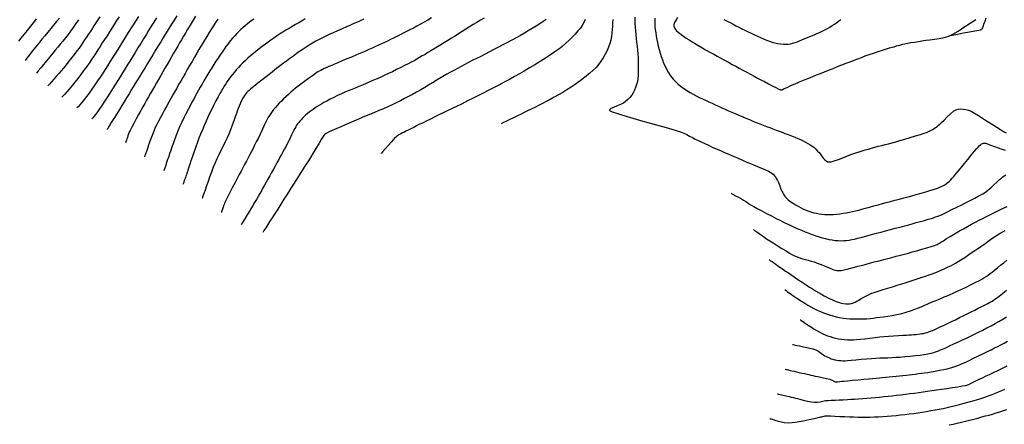
# Model space of a CAD drawing. Units: metres. Extents: x 793792 to 797873, y 7597200 to 7599413.
# Drawn here: x 794218 to 794369, y 7597616 to 7597678 of the extents above; entities that cross this region are included whole.
import ezdxf

# ---------------------------------------------------------------- set-up
doc = ezdxf.new("R2010")
doc.units = ezdxf.units.M
doc.layers.add('TOP-CURVA INTERMEDIARIA', color=9, linetype='Continuous')
doc.layers.add('TOP-CURVA MESTRA', color=3, linetype='Continuous')

msp = doc.modelspace()

# ---------------------------------------------------------------- linework, layer by layer
at = {"layer": 'TOP-CURVA INTERMEDIARIA', "lineweight": -2, "flags": 128}
for points, elevation in [([(794224.55, 7597678.15), (794224.11, 7597677.61), (794223.67, 7597677.08), (794223.23, 7597676.55), (794222.78, 7597676.01), (794222.31, 7597675.44), (794221.88, 7597674.9), (794221.4, 7597674.3), (794220.9, 7597673.68), (794220.41, 7597673.07), (794219.97, 7597672.5), (794219.59, 7597672.03), (794219.3, 7597671.67)], 121), ([(794227.49, 7597677.9), (794227.09, 7597677.3), (794226.68, 7597676.7), (794226.28, 7597676.14), (794225.89, 7597675.62), (794225.49, 7597675.12), (794225.09, 7597674.63), (794224.7, 7597674.15), (794224.31, 7597673.69), (794223.92, 7597673.22), (794223.54, 7597672.76), (794223.08, 7597672.2), (794222.6, 7597671.61), (794222.13, 7597671.04), (794221.7, 7597670.51), (794221.33, 7597670.06), (794221.05, 7597669.72)], 122), ([(794230.74, 7597678.35), (794230.44, 7597677.88), (794230.14, 7597677.42), (794229.84, 7597676.96), (794229.55, 7597676.51), (794229.25, 7597676.06), (794228.96, 7597675.63), (794228.69, 7597675.21), (794228.42, 7597674.8), (794228.15, 7597674.39), (794227.87, 7597673.98), (794227.56, 7597673.56), (794227.25, 7597673.14), (794226.87, 7597672.64), (794226.44, 7597672.09), (794226, 7597671.53), (794225.57, 7597670.99), (794225.17, 7597670.5), (794224.84, 7597670.09), (794224.47, 7597669.66), (794224.08, 7597669.21), (794223.69, 7597668.77), (794223.33, 7597668.37), (794223.03, 7597668.03), (794222.8, 7597667.78)], 123), ([(794233.68, 7597678.32), (794233.31, 7597677.75), (794232.94, 7597677.18), (794232.57, 7597676.6), (794232.2, 7597676.02), (794231.84, 7597675.45), (794231.48, 7597674.88), (794231.12, 7597674.33), (794230.78, 7597673.79), (794230.45, 7597673.28), (794230.13, 7597672.78), (794229.81, 7597672.29), (794229.47, 7597671.78), (794229.11, 7597671.26), (794228.74, 7597670.75), (794228.31, 7597670.16), (794227.84, 7597669.53), (794227.37, 7597668.91), (794226.93, 7597668.34), (794226.56, 7597667.87), (794226.3, 7597667.55), (794226.01, 7597667.2), (794225.69, 7597666.85), (794225.39, 7597666.52), (794225.12, 7597666.24), (794224.93, 7597666.04)], 124), ([(794239.41, 7597678.16), (794239.02, 7597677.53), (794238.62, 7597676.89), (794238.21, 7597676.24), (794237.81, 7597675.59), (794237.41, 7597674.95), (794236.99, 7597674.27), (794236.57, 7597673.59), (794236.15, 7597672.9), (794235.73, 7597672.22), (794235.32, 7597671.56), (794234.93, 7597670.93), (794234.56, 7597670.33), (794234.2, 7597669.74), (794233.84, 7597669.16), (794233.49, 7597668.6), (794233.15, 7597668.04), (794232.8, 7597667.48), (794232.45, 7597666.93), (794232, 7597666.24), (794231.51, 7597665.5), (794231.03, 7597664.77), (794230.6, 7597664.12), (794230.27, 7597663.64), (794230.09, 7597663.38), (794229.88, 7597663.13), (794229.68, 7597662.9), (794229.53, 7597662.74)], 126), ([(794242.51, 7597678.48), (794242.11, 7597677.84), (794241.71, 7597677.2), (794241.31, 7597676.55), (794240.9, 7597675.88), (794240.49, 7597675.21), (794240.06, 7597674.51), (794239.68, 7597673.88), (794239.27, 7597673.22), (794238.85, 7597672.54), (794238.43, 7597671.85), (794238.02, 7597671.17), (794237.61, 7597670.49), (794237.21, 7597669.84), (794236.84, 7597669.23), (794236.42, 7597668.55), (794236.01, 7597667.88), (794235.61, 7597667.22), (794235.22, 7597666.57), (794234.84, 7597665.94), (794234.47, 7597665.34), (794234.12, 7597664.77), (794233.74, 7597664.16), (794233.32, 7597663.48), (794232.9, 7597662.79), (794232.5, 7597662.15), (794232.17, 7597661.62), (794231.95, 7597661.25), (794231.86, 7597661.12), (794231.83, 7597661.09)], 127), ([(794245.37, 7597678.44), (794245, 7597677.83), (794244.69, 7597677.32), (794244.4, 7597676.82), (794244.11, 7597676.33), (794243.83, 7597675.84), (794243.53, 7597675.35), (794243.23, 7597674.83), (794242.95, 7597674.35), (794242.66, 7597673.84), (794242.35, 7597673.32), (794242.03, 7597672.77), (794241.71, 7597672.2), (794241.38, 7597671.63), (794241.04, 7597671.06), (794240.71, 7597670.48), (794240.38, 7597669.9), (794240.05, 7597669.33), (794239.72, 7597668.76), (794239.41, 7597668.21), (794239.1, 7597667.68), (794238.82, 7597667.18), (794238.5, 7597666.63), (794238.2, 7597666.1), (794237.9, 7597665.59), (794237.61, 7597665.07), (794237.31, 7597664.54), (794237, 7597663.99), (794236.66, 7597663.37), (794236.29, 7597662.7), (794235.93, 7597662.03), (794235.62, 7597661.44), (794235.37, 7597660.96), (794235.23, 7597660.68), (794235.12, 7597660.41), (794235.03, 7597660.14), (794234.95, 7597659.89), (794234.88, 7597659.68), (794234.8, 7597659.44), (794234.72, 7597659.21), (794234.66, 7597659.04)], 128), ([(794248.77, 7597678), (794248.43, 7597677.48), (794248.11, 7597676.98), (794247.82, 7597676.52), (794247.48, 7597675.96), (794247.11, 7597675.34), (794246.71, 7597674.67), (794246.3, 7597673.99), (794245.91, 7597673.32), (794245.57, 7597672.75), (794245.21, 7597672.14), (794244.85, 7597671.52), (794244.48, 7597670.89), (794244.12, 7597670.26), (794243.77, 7597669.65), (794243.43, 7597669.06), (794243.11, 7597668.5), (794242.8, 7597667.96), (794242.5, 7597667.44), (794242.2, 7597666.92), (794241.91, 7597666.39), (794241.6, 7597665.85), (794241.29, 7597665.28), (794240.97, 7597664.7), (794240.64, 7597664.1), (794240.32, 7597663.51), (794240, 7597662.94), (794239.71, 7597662.39), (794239.45, 7597661.87), (794239.22, 7597661.39), (794238.98, 7597660.81), (794238.74, 7597660.18), (794238.51, 7597659.56), (794238.31, 7597659), (794238.16, 7597658.57), (794238.08, 7597658.33), (794237.97, 7597658.02), (794237.87, 7597657.73), (794237.82, 7597657.58), (794237.8, 7597657.51), (794237.78, 7597657.44), (794237.73, 7597657.32), (794237.65, 7597657.09), (794237.59, 7597656.91)], 129), ([(794262.16, 7597678.01), (794261.67, 7597677.73), (794261.16, 7597677.44), (794260.67, 7597677.16), (794260.17, 7597676.87), (794259.69, 7597676.57), (794259.2, 7597676.28), (794258.72, 7597675.98), (794258.25, 7597675.67), (794257.79, 7597675.37), (794257.35, 7597675.07), (794256.91, 7597674.78), (794256.49, 7597674.48), (794256.07, 7597674.17), (794255.58, 7597673.81), (794255.12, 7597673.45), (794254.66, 7597673.09), (794254.23, 7597672.73), (794253.8, 7597672.36), (794253.4, 7597672), (794253.01, 7597671.64), (794252.64, 7597671.28), (794252.28, 7597670.92), (794251.94, 7597670.56), (794251.62, 7597670.2), (794251.32, 7597669.84), (794251.03, 7597669.49), (794250.75, 7597669.13), (794250.48, 7597668.77), (794250.23, 7597668.42), (794250, 7597668.08), (794249.77, 7597667.73), (794249.55, 7597667.38), (794249.33, 7597667.01), (794249.11, 7597666.61), (794248.83, 7597666.1), (794248.51, 7597665.5), (794248.18, 7597664.85), (794247.85, 7597664.18), (794247.53, 7597663.54), (794247.27, 7597662.97), (794246.99, 7597662.35), (794246.71, 7597661.7), (794246.43, 7597661.03), (794246.16, 7597660.38), (794245.9, 7597659.75), (794245.68, 7597659.17), (794245.42, 7597658.46), (794245.16, 7597657.7), (794244.9, 7597656.94), (794244.68, 7597656.27), (794244.52, 7597655.76), (794244.43, 7597655.47), (794244.32, 7597655.15), (794244.21, 7597654.85), (794244.14, 7597654.65), (794244.09, 7597654.49), (794244.03, 7597654.33), (794243.98, 7597654.16), (794243.9, 7597653.94), (794243.84, 7597653.76), (794243.78, 7597653.57), (794243.71, 7597653.38), (794243.66, 7597653.24), (794243.61, 7597653.09), (794243.57, 7597652.96), (794243.51, 7597652.79), (794243.46, 7597652.65)], 131), ([(794271.14, 7597677.98), (794270.65, 7597677.75), (794270.14, 7597677.53), (794269.61, 7597677.29), (794269.09, 7597677.06), (794268.47, 7597676.79), (794267.79, 7597676.5), (794267.1, 7597676.2), (794266.43, 7597675.9), (794265.83, 7597675.62), (794265.3, 7597675.36), (794264.78, 7597675.11), (794264.29, 7597674.86), (794263.79, 7597674.6), (794263.29, 7597674.32), (794262.78, 7597674.02), (794262.28, 7597673.69), (794261.69, 7597673.29), (794261.05, 7597672.85), (794260.41, 7597672.38), (794259.8, 7597671.94), (794259.27, 7597671.55), (794258.86, 7597671.25), (794258.39, 7597670.9), (794257.96, 7597670.56), (794257.53, 7597670.23), (794257.1, 7597669.89), (794256.65, 7597669.53), (794256.17, 7597669.15), (794255.57, 7597668.68), (794254.92, 7597668.17), (794254.32, 7597667.68), (794253.85, 7597667.3), (794253.58, 7597667.07), (794253.38, 7597666.88), (794253.19, 7597666.69), (794253.02, 7597666.5), (794252.85, 7597666.29), (794252.7, 7597666.06), (794252.57, 7597665.82), (794252.44, 7597665.58), (794252.32, 7597665.33), (794252.19, 7597665.03), (794252.06, 7597664.67), (794251.91, 7597664.29), (794251.76, 7597663.9), (794251.64, 7597663.55), (794251.45, 7597663.04), (794251.23, 7597662.41), (794250.98, 7597661.73), (794250.72, 7597661.03), (794250.45, 7597660.38), (794250.2, 7597659.82), (794249.91, 7597659.2), (794249.59, 7597658.54), (794249.26, 7597657.87), (794248.94, 7597657.21), (794248.64, 7597656.58), (794248.39, 7597656), (794248.1, 7597655.3), (794247.81, 7597654.54), (794247.54, 7597653.8), (794247.3, 7597653.13), (794247.11, 7597652.62), (794247.01, 7597652.33), (794246.89, 7597651.98), (794246.78, 7597651.64), (794246.72, 7597651.47), (794246.69, 7597651.38), (794246.66, 7597651.29), (794246.6, 7597651.13), (794246.52, 7597650.88), (794246.46, 7597650.72), (794246.43, 7597650.62), (794246.4, 7597650.53)], 132), ([(794281.49, 7597678.17), (794280.91, 7597677.83), (794280.34, 7597677.51), (794279.78, 7597677.2), (794279.24, 7597676.9), (794278.7, 7597676.61), (794278.17, 7597676.34), (794277.66, 7597676.07), (794277.16, 7597675.81), (794276.66, 7597675.56), (794276.17, 7597675.32), (794275.68, 7597675.08), (794275.2, 7597674.84), (794274.74, 7597674.62), (794274.28, 7597674.41), (794273.83, 7597674.2), (794273.38, 7597673.99), (794272.93, 7597673.78), (794272.4, 7597673.55), (794271.9, 7597673.32), (794271.4, 7597673.1), (794270.9, 7597672.88), (794270.37, 7597672.65), (794269.88, 7597672.45), (794269.25, 7597672.18), (794268.54, 7597671.88), (794267.83, 7597671.58), (794267.17, 7597671.3), (794266.65, 7597671.09), (794266.34, 7597670.95), (794266, 7597670.81), (794265.68, 7597670.68), (794265.36, 7597670.54), (794265.07, 7597670.41), (794264.79, 7597670.27), (794264.53, 7597670.14), (794264.28, 7597670), (794264.01, 7597669.85), (794263.72, 7597669.65), (794263.25, 7597669.32), (794262.67, 7597668.9), (794262.07, 7597668.46), (794261.51, 7597668.05), (794261.09, 7597667.72), (794260.69, 7597667.4), (794260.31, 7597667.09), (794259.94, 7597666.78), (794259.58, 7597666.46), (794259.22, 7597666.13), (794258.86, 7597665.79), (794258.51, 7597665.45), (794258.18, 7597665.11), (794257.87, 7597664.78), (794257.59, 7597664.46), (794257.33, 7597664.14), (794257.1, 7597663.84), (794256.88, 7597663.53), (794256.67, 7597663.21), (794256.46, 7597662.87), (794256.23, 7597662.45), (794255.94, 7597661.84), (794255.6, 7597661.14), (794255.25, 7597660.4), (794254.94, 7597659.73), (794254.68, 7597659.19), (794254.42, 7597658.69), (794254.18, 7597658.2), (794253.94, 7597657.73), (794253.69, 7597657.25), (794253.43, 7597656.74), (794253.16, 7597656.23), (794252.89, 7597655.73), (794252.62, 7597655.24), (794252.34, 7597654.73), (794252.06, 7597654.2), (794251.79, 7597653.68), (794251.43, 7597652.97), (794251.01, 7597652.17), (794250.6, 7597651.36), (794250.23, 7597650.64), (794249.96, 7597650.1), (794249.83, 7597649.83), (794249.74, 7597649.62), (794249.67, 7597649.41), (794249.6, 7597649.19), (794249.5, 7597648.9), (794249.41, 7597648.62), (794249.36, 7597648.49), (794249.33, 7597648.4)], 133), ([(794289.51, 7597678.14), (794288.98, 7597677.82), (794288.43, 7597677.48), (794287.87, 7597677.14), (794287.3, 7597676.79), (794286.74, 7597676.44), (794286.18, 7597676.09), (794285.62, 7597675.75), (794285.08, 7597675.4), (794284.53, 7597675.06), (794283.99, 7597674.73), (794283.45, 7597674.39), (794282.91, 7597674.06), (794282.39, 7597673.73), (794281.88, 7597673.42), (794281.39, 7597673.12), (794280.92, 7597672.85), (794280.48, 7597672.59), (794280.06, 7597672.34), (794279.65, 7597672.1), (794279.23, 7597671.86), (794278.81, 7597671.62), (794278.36, 7597671.38), (794277.91, 7597671.15), (794277.36, 7597670.87), (794276.76, 7597670.57), (794276.13, 7597670.25), (794275.49, 7597669.94), (794274.88, 7597669.65), (794274.33, 7597669.39), (794273.74, 7597669.12), (794273.16, 7597668.86), (794272.59, 7597668.62), (794272.03, 7597668.38), (794271.47, 7597668.14), (794270.9, 7597667.9), (794270.34, 7597667.66), (794269.8, 7597667.44), (794269.27, 7597667.22), (794268.75, 7597667), (794268.22, 7597666.78), (794267.69, 7597666.54), (794267.12, 7597666.28), (794266.54, 7597665.99), (794265.97, 7597665.71), (794265.45, 7597665.45), (794265.01, 7597665.22), (794264.69, 7597665.04), (794264.34, 7597664.83), (794264, 7597664.62), (794263.68, 7597664.4), (794263.36, 7597664.17), (794263.05, 7597663.95), (794262.75, 7597663.72), (794262.47, 7597663.49), (794262.21, 7597663.26), (794261.97, 7597663.04), (794261.74, 7597662.81), (794261.52, 7597662.59), (794261.33, 7597662.37), (794261.16, 7597662.16), (794261, 7597661.95), (794260.85, 7597661.73), (794260.71, 7597661.49), (794260.56, 7597661.23), (794260.34, 7597660.8), (794260.07, 7597660.26), (794259.78, 7597659.66), (794259.48, 7597659.08), (794259.22, 7597658.56), (794258.98, 7597658.11), (794258.75, 7597657.68), (794258.52, 7597657.26), (794258.3, 7597656.84), (794258.07, 7597656.41), (794257.82, 7597655.97), (794257.56, 7597655.49), (794257.29, 7597655), (794257.01, 7597654.5), (794256.74, 7597654), (794256.46, 7597653.51), (794256.19, 7597653.03), (794255.93, 7597652.57), (794255.69, 7597652.14), (794255.45, 7597651.71), (794255.21, 7597651.28), (794254.96, 7597650.85), (794254.7, 7597650.4), (794254.42, 7597649.93), (794254.07, 7597649.34), (794253.68, 7597648.69), (794253.28, 7597648.02), (794252.9, 7597647.4), (794252.58, 7597646.87), (794252.35, 7597646.48)], 134), ([(794304.99, 7597677.95), (794304.77, 7597677.48), (794304.52, 7597677.03), (794304.24, 7597676.62), (794303.88, 7597676.18), (794303.46, 7597675.7), (794303, 7597675.21), (794302.5, 7597674.72), (794301.99, 7597674.25), (794301.47, 7597673.8), (794300.96, 7597673.4), (794300.35, 7597672.96), (794299.66, 7597672.5), (794298.9, 7597672.01), (794298.11, 7597671.51), (794297.29, 7597671.01), (794296.47, 7597670.51), (794295.66, 7597670.03), (794294.93, 7597669.61), (794294.17, 7597669.19), (794293.38, 7597668.75), (794292.57, 7597668.32), (794291.76, 7597667.89), (794290.95, 7597667.47), (794290.16, 7597667.07), (794289.39, 7597666.67), (794288.66, 7597666.3), (794287.84, 7597665.88), (794286.99, 7597665.46), (794286.14, 7597665.04), (794285.31, 7597664.63), (794284.51, 7597664.24), (794283.79, 7597663.89), (794283.15, 7597663.58), (794282.62, 7597663.32), (794281.99, 7597663.01), (794281.33, 7597662.69), (794280.68, 7597662.37), (794280.08, 7597662.08), (794279.56, 7597661.83), (794279.16, 7597661.63), (794278.75, 7597661.42), (794278.32, 7597661.2), (794277.91, 7597660.99), (794277.57, 7597660.81), (794277.34, 7597660.7), (794277.04, 7597660.56), (794276.76, 7597660.44), (794276.57, 7597660.34), (794276.41, 7597660.25), (794276.26, 7597660.14), (794276.13, 7597660.03), (794275.97, 7597659.89), (794275.81, 7597659.74), (794275.64, 7597659.55), (794275.3, 7597659.17), (794274.88, 7597658.69), (794274.44, 7597658.19), (794274.05, 7597657.74), (794273.79, 7597657.44)], 136), ([(794309.21, 7597677.95), (794309.18, 7597677.43), (794309.14, 7597676.91), (794309.1, 7597676.38), (794309.06, 7597675.85), (794308.99, 7597675.31), (794308.89, 7597674.78), (794308.75, 7597674.25), (794308.56, 7597673.71), (794308.33, 7597673.16), (794308.06, 7597672.61), (794307.75, 7597672.07), (794307.4, 7597671.54), (794307.02, 7597671.03), (794306.64, 7597670.6), (794306.2, 7597670.16), (794305.7, 7597669.72), (794305.16, 7597669.28), (794304.6, 7597668.84), (794304.02, 7597668.4), (794303.43, 7597667.98), (794302.83, 7597667.57), (794302.19, 7597667.17), (794301.54, 7597666.77), (794300.88, 7597666.39), (794300.23, 7597666.03), (794299.6, 7597665.69), (794299.01, 7597665.36), (794298.43, 7597665.06), (794297.86, 7597664.76), (794297.29, 7597664.47), (794296.72, 7597664.2), (794296.18, 7597663.93), (794295.67, 7597663.68), (794295.19, 7597663.45), (794294.62, 7597663.17), (794294.04, 7597662.89), (794293.46, 7597662.61), (794292.93, 7597662.36), (794292.48, 7597662.14), (794292.14, 7597661.98)], 137), ([(794312.56, 7597678.3), (794312.57, 7597677.83), (794312.6, 7597677.32), (794312.64, 7597676.77), (794312.69, 7597676.2), (794312.74, 7597675.62), (794312.79, 7597675.03), (794312.84, 7597674.45), (794312.91, 7597673.85), (794312.97, 7597673.25), (794313.03, 7597672.66), (794313.07, 7597672.08), (794313.1, 7597671.52), (794313.11, 7597670.97), (794313.11, 7597670.42), (794313.11, 7597669.87), (794313.09, 7597669.35), (794313.05, 7597668.88), (794312.98, 7597668.46), (794312.85, 7597667.99), (794312.69, 7597667.53), (794312.51, 7597667.1), (794312.31, 7597666.7), (794312.1, 7597666.36), (794311.83, 7597666.01), (794311.52, 7597665.69), (794311.19, 7597665.41), (794310.82, 7597665.13), (794310.4, 7597664.91), (794309.85, 7597664.69), (794309.29, 7597664.47), (794308.93, 7597664.29), (794308.76, 7597664.16), (794308.71, 7597664.07), (794308.71, 7597664.02), (794308.72, 7597664), (794308.82, 7597663.93), (794309.11, 7597663.8), (794309.76, 7597663.58), (794310.89, 7597663.22), (794312.26, 7597662.82), (794313.79, 7597662.38), (794315.33, 7597661.95), (794316.8, 7597661.54), (794318.07, 7597661.19), (794319.04, 7597660.9), (794319.58, 7597660.73), (794320.06, 7597660.52), (794320.51, 7597660.31), (794320.95, 7597660.08), (794321.38, 7597659.85), (794321.82, 7597659.62), (794322.29, 7597659.39), (794322.74, 7597659.18), (794323.26, 7597658.94), (794323.82, 7597658.68), (794324.42, 7597658.41), (794325.04, 7597658.13), (794325.67, 7597657.85), (794326.29, 7597657.57), (794326.94, 7597657.29), (794327.64, 7597656.99), (794328.36, 7597656.69), (794329.06, 7597656.39), (794329.72, 7597656.11), (794330.29, 7597655.87), (794330.75, 7597655.67), (794331.34, 7597655.42), (794331.96, 7597655.16), (794332.55, 7597654.91), (794333.01, 7597654.7), (794333.29, 7597654.57), (794333.53, 7597654.41), (794333.75, 7597654.23), (794333.95, 7597654.02), (794334.13, 7597653.79), (794334.27, 7597653.55), (794334.4, 7597653.29), (794334.55, 7597652.96), (794334.74, 7597652.47), (794334.93, 7597651.97), (794335.07, 7597651.65), (794335.19, 7597651.41), (794335.31, 7597651.18), (794335.46, 7597650.96), (794335.64, 7597650.75), (794335.83, 7597650.54), (794336.05, 7597650.34), (794336.24, 7597650.18), (794336.46, 7597650.02), (794336.7, 7597649.85), (794336.95, 7597649.69), (794337.23, 7597649.52), (794337.55, 7597649.33), (794337.9, 7597649.14), (794338.26, 7597648.97), (794338.64, 7597648.8), (794339.06, 7597648.64), (794339.51, 7597648.48), (794339.97, 7597648.35), (794340.36, 7597648.26), (794340.76, 7597648.19), (794341.18, 7597648.13), (794341.62, 7597648.09), (794342.06, 7597648.07), (794342.51, 7597648.07), (794342.98, 7597648.09), (794343.45, 7597648.13), (794343.94, 7597648.19), (794344.43, 7597648.26), (794344.92, 7597648.34), (794345.39, 7597648.43), (794345.86, 7597648.53), (794346.33, 7597648.64), (794346.82, 7597648.76), (794347.29, 7597648.88), (794347.85, 7597649.03), (794348.47, 7597649.2), (794349.12, 7597649.39), (794349.79, 7597649.57), (794350.45, 7597649.75), (794351.04, 7597649.91), (794351.68, 7597650.08), (794352.36, 7597650.26), (794353.05, 7597650.44), (794353.73, 7597650.62), (794354.37, 7597650.79), (794354.95, 7597650.95), (794355.63, 7597651.15), (794356.36, 7597651.35), (794357.07, 7597651.56), (794357.71, 7597651.75), (794358.22, 7597651.9), (794358.54, 7597652), (794358.85, 7597652.11), (794359.15, 7597652.23), (794359.44, 7597652.34), (794359.69, 7597652.46), (794359.98, 7597652.63), (794360.25, 7597652.81), (794360.51, 7597653.02), (794360.71, 7597653.2), (794360.91, 7597653.4), (794361.11, 7597653.62), (794361.32, 7597653.85), (794361.54, 7597654.1), (794361.79, 7597654.4), (794362.05, 7597654.73), (794362.32, 7597655.06), (794362.58, 7597655.37), (794363, 7597655.88), (794363.51, 7597656.5), (794364.04, 7597657.15), (794364.53, 7597657.75), (794364.9, 7597658.19), (794365.08, 7597658.41), (794365.25, 7597658.57), (794365.43, 7597658.72), (794365.57, 7597658.83), (794365.75, 7597658.93), (794365.93, 7597658.99), (794366.09, 7597659), (794366.26, 7597658.98), (794366.5, 7597658.89), (794366.98, 7597658.71), (794367.58, 7597658.47), (794368.15, 7597658.26), (794368.56, 7597658.12), (794368.9, 7597658.03), (794369.23, 7597657.95)], 138), ([(794315.63, 7597678.11), (794315.62, 7597677.66), (794315.64, 7597677.21), (794315.66, 7597676.82), (794315.71, 7597676.37), (794315.77, 7597675.88), (794315.84, 7597675.38), (794315.93, 7597674.88), (794316.03, 7597674.38), (794316.15, 7597673.85), (794316.28, 7597673.32), (794316.43, 7597672.79), (794316.6, 7597672.26), (794316.79, 7597671.74), (794316.98, 7597671.24), (794317.19, 7597670.76), (794317.42, 7597670.3), (794317.66, 7597669.87), (794317.92, 7597669.47), (794318.19, 7597669.1), (794318.48, 7597668.76), (794318.79, 7597668.42), (794319.13, 7597668.09), (794319.49, 7597667.78), (794319.86, 7597667.5), (794320.24, 7597667.24), (794320.63, 7597666.99), (794321.05, 7597666.74), (794321.49, 7597666.49), (794321.96, 7597666.25), (794322.44, 7597666.01), (794322.95, 7597665.77), (794323.47, 7597665.52), (794323.91, 7597665.31), (794324.38, 7597665.1), (794324.86, 7597664.88), (794325.36, 7597664.65), (794325.86, 7597664.43), (794326.38, 7597664.2), (794326.9, 7597663.97), (794327.42, 7597663.75), (794327.94, 7597663.52), (794328.47, 7597663.29), (794329.01, 7597663.07), (794329.55, 7597662.84), (794330.1, 7597662.61), (794330.64, 7597662.39), (794331.16, 7597662.18), (794331.68, 7597661.97), (794332.19, 7597661.77), (794332.69, 7597661.57), (794333.2, 7597661.38), (794333.69, 7597661.19), (794334.17, 7597661.01), (794334.65, 7597660.83), (794335.1, 7597660.66), (794335.54, 7597660.5), (794336.05, 7597660.3), (794336.55, 7597660.1), (794337.04, 7597659.91), (794337.5, 7597659.72), (794337.91, 7597659.54), (794338.3, 7597659.35), (794338.68, 7597659.15), (794339.05, 7597658.96), (794339.39, 7597658.76), (794339.67, 7597658.57), (794339.99, 7597658.32), (794340.28, 7597658.06), (794340.54, 7597657.79), (794340.77, 7597657.55), (794340.96, 7597657.31), (794341.13, 7597657.07), (794341.3, 7597656.84), (794341.45, 7597656.66), (794341.64, 7597656.46), (794341.83, 7597656.28), (794342.05, 7597656.16), (794342.32, 7597656.13), (794342.61, 7597656.16), (794342.91, 7597656.23), (794343.2, 7597656.32), (794343.71, 7597656.52), (794344.37, 7597656.77), (794345.08, 7597657.05), (794345.78, 7597657.31), (794346.37, 7597657.52), (794346.87, 7597657.68), (794347.35, 7597657.83), (794347.83, 7597657.97), (794348.3, 7597658.1), (794348.79, 7597658.23), (794349.29, 7597658.37), (794349.81, 7597658.52), (794350.34, 7597658.65), (794350.86, 7597658.78), (794351.4, 7597658.92), (794351.94, 7597659.07), (794352.5, 7597659.22), (794353.09, 7597659.39), (794353.85, 7597659.61), (794354.68, 7597659.86), (794355.51, 7597660.11), (794356.26, 7597660.34), (794356.84, 7597660.52), (794357.18, 7597660.64), (794357.5, 7597660.78), (794357.8, 7597660.93), (794358.09, 7597661.09), (794358.35, 7597661.25), (794358.59, 7597661.41), (794358.8, 7597661.57), (794359.01, 7597661.73), (794359.23, 7597661.91), (794359.48, 7597662.15), (794359.87, 7597662.54), (794360.34, 7597663.02), (794360.84, 7597663.5), (794361.31, 7597663.89), (794361.67, 7597664.11), (794362.04, 7597664.21), (794362.43, 7597664.24), (794362.82, 7597664.22), (794363.21, 7597664.15), (794363.6, 7597664.05), (794364, 7597663.88), (794364.53, 7597663.59), (794365.13, 7597663.22), (794365.75, 7597662.82), (794366.35, 7597662.43), (794366.88, 7597662.1), (794367.4, 7597661.78), (794367.96, 7597661.43), (794368.51, 7597661.08), (794368.99, 7597660.78), (794369.35, 7597660.56)], 139), ([(794326.17, 7597677.92), (794326.52, 7597677.75), (794326.88, 7597677.57), (794327.24, 7597677.39), (794327.62, 7597677.2), (794328.04, 7597676.98), (794328.49, 7597676.75), (794328.95, 7597676.52), (794329.42, 7597676.28), (794329.9, 7597676.05), (794330.38, 7597675.81), (794330.86, 7597675.58), (794331.33, 7597675.35), (794331.79, 7597675.15), (794332.26, 7597674.96), (794332.72, 7597674.77), (794333.17, 7597674.6), (794333.59, 7597674.45), (794333.97, 7597674.34), (794334.42, 7597674.25), (794334.86, 7597674.18), (794335.29, 7597674.14), (794335.68, 7597674.13), (794336.05, 7597674.16), (794336.39, 7597674.22), (794336.73, 7597674.3), (794337.09, 7597674.4), (794337.44, 7597674.52), (794337.78, 7597674.65), (794338.12, 7597674.8), (794338.47, 7597674.95), (794338.84, 7597675.1), (794339.22, 7597675.26), (794339.61, 7597675.43), (794340.02, 7597675.6), (794340.42, 7597675.78), (794340.83, 7597675.96), (794341.23, 7597676.15), (794341.63, 7597676.35), (794342.03, 7597676.56), (794342.41, 7597676.77), (794342.77, 7597676.99), (794343.12, 7597677.22), (794343.46, 7597677.45), (794343.77, 7597677.7), (794344.07, 7597677.94)], 141), ([(794327.3, 7597651.32), (794327.35, 7597651.29), (794327.45, 7597651.24), (794327.66, 7597651.13), (794327.99, 7597650.95), (794328.44, 7597650.71), (794328.87, 7597650.48), (794329.21, 7597650.29), (794329.53, 7597650.08), (794329.84, 7597649.88), (794330.14, 7597649.67), (794330.46, 7597649.47), (794330.78, 7597649.29), (794331.31, 7597649), (794331.98, 7597648.64), (794332.73, 7597648.25), (794333.49, 7597647.85), (794334.19, 7597647.49), (794334.76, 7597647.19), (794335.33, 7597646.91), (794335.88, 7597646.65), (794336.43, 7597646.39), (794336.97, 7597646.15), (794337.51, 7597645.91), (794338.06, 7597645.68), (794338.61, 7597645.45), (794339.17, 7597645.23), (794339.72, 7597645.01), (794340.25, 7597644.82), (794340.75, 7597644.65), (794341.21, 7597644.52), (794341.73, 7597644.39), (794342.25, 7597644.27), (794342.75, 7597644.18), (794343.24, 7597644.12), (794343.7, 7597644.08), (794344.12, 7597644.07), (794344.53, 7597644.08), (794344.93, 7597644.12), (794345.34, 7597644.17), (794345.76, 7597644.24), (794346.15, 7597644.32), (794346.69, 7597644.45), (794347.33, 7597644.61), (794348.04, 7597644.8), (794348.78, 7597645), (794349.53, 7597645.21), (794350.24, 7597645.39), (794350.94, 7597645.58), (794351.68, 7597645.77), (794352.42, 7597645.97), (794353.15, 7597646.16), (794353.85, 7597646.35), (794354.48, 7597646.52), (794355.02, 7597646.66), (794355.63, 7597646.83), (794356.27, 7597647.01), (794356.89, 7597647.18), (794357.46, 7597647.34), (794357.93, 7597647.48), (794358.25, 7597647.58), (794358.59, 7597647.7), (794358.92, 7597647.81), (794359.23, 7597647.94), (794359.56, 7597648.08), (794359.89, 7597648.23), (794360.42, 7597648.49), (794361.08, 7597648.82), (794361.81, 7597649.18), (794362.51, 7597649.53), (794363.13, 7597649.85), (794363.57, 7597650.07), (794364.07, 7597650.33), (794364.59, 7597650.6), (794365.08, 7597650.86), (794365.5, 7597651.08), (794365.79, 7597651.25), (794366.05, 7597651.42), (794366.3, 7597651.58), (794366.53, 7597651.76), (794366.77, 7597651.95), (794367.07, 7597652.21), (794367.48, 7597652.6), (794367.94, 7597653.03), (794368.36, 7597653.42), (794368.64, 7597653.66), (794368.86, 7597653.83), (794369.08, 7597653.99), (794369.3, 7597654.13)], 137), ([(794330.75, 7597645.76), (794330.8, 7597645.73), (794330.9, 7597645.65), (794331.09, 7597645.52), (794331.38, 7597645.31), (794331.81, 7597645.01), (794332.27, 7597644.69), (794332.74, 7597644.37), (794333.2, 7597644.06), (794333.73, 7597643.72), (794334.37, 7597643.32), (794335.06, 7597642.89), (794335.7, 7597642.5), (794336.24, 7597642.18), (794336.59, 7597641.98), (794336.92, 7597641.81), (794337.24, 7597641.67), (794337.57, 7597641.53), (794337.92, 7597641.4), (794338.25, 7597641.3), (794338.66, 7597641.19), (794339.1, 7597641.08), (794339.57, 7597640.95), (794340.02, 7597640.81), (794340.48, 7597640.64), (794341.07, 7597640.41), (794341.71, 7597640.15), (794342.3, 7597639.91), (794342.77, 7597639.72), (794343.02, 7597639.63), (794343.25, 7597639.56), (794343.47, 7597639.51), (794343.69, 7597639.49), (794343.92, 7597639.49), (794344.13, 7597639.51), (794344.36, 7597639.55), (794344.61, 7597639.61), (794345.05, 7597639.72), (794345.59, 7597639.86), (794346.17, 7597640.02), (794346.71, 7597640.16), (794347.2, 7597640.29), (794347.8, 7597640.45), (794348.48, 7597640.62), (794349.2, 7597640.82), (794349.94, 7597641.01), (794350.66, 7597641.2), (794351.28, 7597641.36), (794351.91, 7597641.52), (794352.56, 7597641.69), (794353.2, 7597641.85), (794353.83, 7597642.02), (794354.44, 7597642.18), (794355.02, 7597642.34), (794355.73, 7597642.54), (794356.5, 7597642.77), (794357.26, 7597642.99), (794357.92, 7597643.2), (794358.41, 7597643.35), (794358.66, 7597643.43), (794358.83, 7597643.51), (794358.99, 7597643.59), (794359.16, 7597643.69), (794359.38, 7597643.82), (794359.77, 7597644.07), (794360.27, 7597644.39), (794360.81, 7597644.73), (794361.31, 7597645.03), (794361.75, 7597645.29), (794362.26, 7597645.58), (794362.84, 7597645.91), (794363.45, 7597646.25), (794364.08, 7597646.59), (794364.7, 7597646.92), (794365.23, 7597647.2), (794365.79, 7597647.49), (794366.37, 7597647.79), (794366.97, 7597648.09), (794367.58, 7597648.39), (794368.2, 7597648.69), (794368.83, 7597649), (794369.52, 7597649.32)], 136), ([(794335.5, 7597636.57), (794335.56, 7597636.53), (794335.7, 7597636.44), (794335.95, 7597636.26), (794336.35, 7597635.98), (794336.92, 7597635.59), (794337.52, 7597635.18), (794338.08, 7597634.81), (794338.56, 7597634.51), (794339.04, 7597634.22), (794339.51, 7597633.95), (794339.98, 7597633.7), (794340.46, 7597633.46), (794340.98, 7597633.23), (794341.43, 7597633.05), (794341.89, 7597632.87), (794342.37, 7597632.71), (794342.86, 7597632.56), (794343.37, 7597632.42), (794343.89, 7597632.31), (794344.42, 7597632.23), (794344.95, 7597632.16), (794345.48, 7597632.12), (794346.01, 7597632.1), (794346.53, 7597632.09), (794347.06, 7597632.09), (794347.58, 7597632.11), (794348.07, 7597632.13), (794348.56, 7597632.18), (794349.04, 7597632.23), (794349.53, 7597632.29), (794350.04, 7597632.36), (794350.61, 7597632.44), (794351.25, 7597632.53), (794351.94, 7597632.64), (794352.66, 7597632.78), (794353.39, 7597632.94), (794354.1, 7597633.12), (794354.74, 7597633.33), (794355.42, 7597633.58), (794356.12, 7597633.86), (794356.82, 7597634.15), (794357.47, 7597634.44), (794358.05, 7597634.69), (794358.53, 7597634.89), (794359, 7597635.08), (794359.46, 7597635.27), (794359.9, 7597635.46), (794360.35, 7597635.64), (794360.8, 7597635.84), (794361.27, 7597636.05), (794361.79, 7597636.29), (794362.47, 7597636.61), (794363.24, 7597636.98), (794364.01, 7597637.35), (794364.72, 7597637.7), (794365.28, 7597637.98), (794365.63, 7597638.16), (794365.98, 7597638.37), (794366.3, 7597638.58), (794366.62, 7597638.79), (794366.95, 7597639.03), (794367.23, 7597639.25), (794367.6, 7597639.55), (794368.04, 7597639.91), (794368.52, 7597640.3), (794369, 7597640.7), (794369.47, 7597641.09)], 134), ([(794337.88, 7597631.98), (794337.93, 7597631.94), (794338.04, 7597631.86), (794338.26, 7597631.71), (794338.62, 7597631.46), (794339.1, 7597631.13), (794339.58, 7597630.81), (794339.99, 7597630.55), (794340.33, 7597630.35), (794340.65, 7597630.17), (794340.98, 7597630), (794341.31, 7597629.83), (794341.67, 7597629.68), (794342.05, 7597629.53), (794342.45, 7597629.39), (794342.86, 7597629.26), (794343.29, 7597629.14), (794343.73, 7597629.05), (794344.18, 7597628.98), (794344.62, 7597628.94), (794345.08, 7597628.92), (794345.54, 7597628.91), (794346.02, 7597628.91), (794346.47, 7597628.94), (794347.07, 7597629), (794347.78, 7597629.07), (794348.54, 7597629.16), (794349.32, 7597629.25), (794350.05, 7597629.33), (794350.69, 7597629.39), (794351.4, 7597629.45), (794352.16, 7597629.5), (794352.9, 7597629.55), (794353.57, 7597629.59), (794354.12, 7597629.63), (794354.48, 7597629.65), (794354.87, 7597629.68), (794355.24, 7597629.7), (794355.59, 7597629.72), (794355.91, 7597629.75), (794356.2, 7597629.79), (794356.48, 7597629.84), (794356.75, 7597629.89), (794357.03, 7597629.96), (794357.31, 7597630.03), (794357.57, 7597630.12), (794357.82, 7597630.21), (794358.09, 7597630.32), (794358.36, 7597630.44), (794358.78, 7597630.63), (794359.3, 7597630.88), (794359.89, 7597631.16), (794360.48, 7597631.44), (794361.03, 7597631.71), (794361.6, 7597631.98), (794362.23, 7597632.3), (794362.89, 7597632.62), (794363.53, 7597632.94), (794364.11, 7597633.22), (794364.58, 7597633.46), (794365.09, 7597633.72), (794365.63, 7597633.99), (794366.14, 7597634.25), (794366.56, 7597634.46), (794366.83, 7597634.61), (794367.11, 7597634.76), (794367.38, 7597634.92), (794367.65, 7597635.1), (794367.89, 7597635.28), (794368.3, 7597635.6), (794368.82, 7597636.01), (794369.4, 7597636.48)], 133), ([(794336.71, 7597628.19), (794336.74, 7597628.18), (794336.81, 7597628.17), (794336.95, 7597628.14), (794337.16, 7597628.09), (794337.42, 7597628.03), (794337.77, 7597627.96), (794338.4, 7597627.83), (794339.14, 7597627.68), (794339.81, 7597627.52), (794340.25, 7597627.38), (794340.58, 7597627.2), (794340.88, 7597626.99), (794341.16, 7597626.77), (794341.41, 7597626.6), (794341.65, 7597626.46), (794341.87, 7597626.34), (794342.1, 7597626.22), (794342.34, 7597626.12), (794342.61, 7597626.01), (794342.88, 7597625.92), (794343.17, 7597625.84), (794343.47, 7597625.77), (794343.78, 7597625.73), (794344.09, 7597625.71), (794344.41, 7597625.7), (794344.74, 7597625.7), (794345.1, 7597625.72), (794345.67, 7597625.77), (794346.4, 7597625.84), (794347.21, 7597625.92), (794348.03, 7597625.99), (794348.8, 7597626.05), (794349.42, 7597626.09), (794350.04, 7597626.12), (794350.66, 7597626.14), (794351.28, 7597626.16), (794351.9, 7597626.19), (794352.52, 7597626.22), (794353.13, 7597626.26), (794353.89, 7597626.33), (794354.71, 7597626.41), (794355.51, 7597626.49), (794356.23, 7597626.57), (794356.79, 7597626.64), (794357.11, 7597626.69), (794357.38, 7597626.74), (794357.63, 7597626.79), (794357.88, 7597626.85), (794358.14, 7597626.92), (794358.42, 7597627.01), (794358.72, 7597627.11), (794359.03, 7597627.22), (794359.34, 7597627.34), (794359.66, 7597627.48), (794360.14, 7597627.69), (794360.73, 7597627.97), (794361.39, 7597628.27), (794362.06, 7597628.59), (794362.69, 7597628.88), (794363.29, 7597629.17), (794363.9, 7597629.45), (794364.51, 7597629.75), (794365.14, 7597630.06), (794365.78, 7597630.38), (794366.43, 7597630.72), (794367.06, 7597631.06), (794367.67, 7597631.38), (794368.26, 7597631.71), (794368.85, 7597632.04), (794369.44, 7597632.4)], 132), ([(794335.55, 7597624.4), (794335.59, 7597624.4), (794335.69, 7597624.37), (794335.87, 7597624.33), (794336.16, 7597624.26), (794336.57, 7597624.17), (794336.97, 7597624.08), (794337.31, 7597624), (794337.72, 7597623.91), (794338.14, 7597623.81), (794338.53, 7597623.72), (794338.86, 7597623.65), (794339.19, 7597623.57), (794339.51, 7597623.5), (794339.82, 7597623.43), (794340.16, 7597623.35), (794340.58, 7597623.26), (794341.21, 7597623.12), (794341.87, 7597622.97), (794342.39, 7597622.85), (794342.63, 7597622.79), (794342.75, 7597622.71), (794342.84, 7597622.65), (794342.93, 7597622.6), (794343.01, 7597622.56), (794343.11, 7597622.52), (794343.22, 7597622.49), (794343.33, 7597622.48), (794343.45, 7597622.48), (794343.62, 7597622.49), (794343.93, 7597622.52), (794344.25, 7597622.55), (794344.55, 7597622.58), (794345.12, 7597622.63), (794345.88, 7597622.7), (794346.73, 7597622.77), (794347.59, 7597622.85), (794348.36, 7597622.92), (794348.94, 7597622.98), (794349.47, 7597623.03), (794349.98, 7597623.08), (794350.48, 7597623.13), (794350.98, 7597623.18), (794351.48, 7597623.23), (794352, 7597623.28), (794352.53, 7597623.34), (794353.05, 7597623.39), (794353.56, 7597623.45), (794354.06, 7597623.5), (794354.53, 7597623.56), (794354.98, 7597623.61), (794355.47, 7597623.66), (794355.95, 7597623.72), (794356.41, 7597623.77), (794356.89, 7597623.83), (794357.38, 7597623.9), (794357.89, 7597623.99), (794358.52, 7597624.1), (794359.19, 7597624.23), (794359.83, 7597624.35), (794360.37, 7597624.46), (794360.72, 7597624.54), (794361.05, 7597624.64), (794361.36, 7597624.74), (794361.67, 7597624.85), (794361.99, 7597624.97), (794362.32, 7597625.11), (794362.64, 7597625.25), (794362.97, 7597625.39), (794363.31, 7597625.55), (794363.69, 7597625.73), (794364.3, 7597626.02), (794365.04, 7597626.38), (794365.82, 7597626.76), (794366.53, 7597627.11), (794367.09, 7597627.39), (794367.6, 7597627.65), (794368.09, 7597627.9), (794368.57, 7597628.15), (794369.06, 7597628.41), (794369.57, 7597628.68)], 131), ([(794333.22, 7597616.83), (794333.29, 7597616.82), (794333.44, 7597616.78), (794333.71, 7597616.69), (794334.15, 7597616.56), (794334.77, 7597616.39), (794335.42, 7597616.25), (794336.06, 7597616.19), (794336.63, 7597616.23), (794337.43, 7597616.35), (794338.33, 7597616.52), (794339.23, 7597616.7), (794340.03, 7597616.88), (794340.61, 7597617.01), (794340.88, 7597617.07), (794341.04, 7597617.09), (794341.19, 7597617.11), (794341.34, 7597617.14), (794341.52, 7597617.19), (794341.68, 7597617.24), (794341.77, 7597617.27), (794341.82, 7597617.28), (794341.87, 7597617.28), (794342.05, 7597617.27), (794342.51, 7597617.25), (794343.17, 7597617.21), (794343.94, 7597617.17), (794344.71, 7597617.14), (794345.41, 7597617.11), (794346.04, 7597617.1), (794346.66, 7597617.08), (794347.28, 7597617.08), (794347.92, 7597617.07), (794348.56, 7597617.08), (794349.23, 7597617.1), (794349.83, 7597617.13), (794350.49, 7597617.17), (794351.17, 7597617.21), (794351.86, 7597617.27), (794352.55, 7597617.33), (794353.22, 7597617.4), (794353.85, 7597617.47), (794354.55, 7597617.55), (794355.23, 7597617.64), (794355.89, 7597617.74), (794356.54, 7597617.84), (794357.2, 7597617.95), (794357.86, 7597618.07), (794358.51, 7597618.18), (794359.14, 7597618.3), (794359.75, 7597618.41), (794360.36, 7597618.54), (794360.97, 7597618.67), (794361.62, 7597618.82), (794362.24, 7597618.98), (794362.96, 7597619.18), (794363.72, 7597619.39), (794364.47, 7597619.62), (794365.17, 7597619.83), (794365.78, 7597620.02), (794366.24, 7597620.17), (794366.76, 7597620.35), (794367.24, 7597620.54), (794367.72, 7597620.73), (794368.2, 7597620.93), (794368.7, 7597621.15), (794369.15, 7597621.36)], 129), ([(794360.64, 7597615.86), (794361.25, 7597616), (794361.88, 7597616.15), (794362.52, 7597616.3), (794363.16, 7597616.45), (794363.79, 7597616.61), (794364.41, 7597616.77), (794365.04, 7597616.93), (794365.65, 7597617.09), (794366.23, 7597617.24), (794366.78, 7597617.39), (794367.28, 7597617.54), (794367.85, 7597617.71), (794368.42, 7597617.88), (794368.96, 7597618.06), (794369.47, 7597618.23)], 128)]:
    msp.add_lwpolyline(points, dxfattribs=dict(at, elevation=elevation))
at = {"layer": 'TOP-CURVA MESTRA', "lineweight": -2, "flags": 128}
for points, elevation in [([(794221.03, 7597678.01), (794220.61, 7597677.49), (794220.13, 7597676.89), (794219.62, 7597676.25), (794219.12, 7597675.61), (794218.67, 7597675.05), (794218.32, 7597674.61)], 120), ([(794236.64, 7597678.37), (794236.28, 7597677.8), (794235.92, 7597677.24), (794235.56, 7597676.67), (794235.2, 7597676.1), (794234.84, 7597675.52), (794234.47, 7597674.93), (794234.1, 7597674.34), (794233.73, 7597673.75), (794233.37, 7597673.18), (794233.03, 7597672.63), (794232.64, 7597672.02), (794232.28, 7597671.43), (794231.92, 7597670.85), (794231.56, 7597670.28), (794231.18, 7597669.7), (794230.78, 7597669.1), (794230.39, 7597668.53), (794229.96, 7597667.91), (794229.52, 7597667.28), (794229.09, 7597666.67), (794228.7, 7597666.14), (794228.4, 7597665.73), (794228.2, 7597665.46), (794227.93, 7597665.15), (794227.66, 7597664.85), (794227.41, 7597664.58), (794227.23, 7597664.39)], 125), ([(794254.29, 7597677.97), (794253.97, 7597677.75), (794253.64, 7597677.51), (794253.31, 7597677.25), (794252.97, 7597676.98), (794252.65, 7597676.7), (794252.33, 7597676.42), (794252.02, 7597676.11), (794251.7, 7597675.79), (794251.38, 7597675.44), (794251.04, 7597675.06), (794250.7, 7597674.64), (794250.36, 7597674.21), (794250.03, 7597673.77), (794249.74, 7597673.38), (794249.44, 7597672.95), (794249.14, 7597672.5), (794248.82, 7597672.03), (794248.51, 7597671.54), (794248.19, 7597671.05), (794247.88, 7597670.55), (794247.57, 7597670.05), (794247.26, 7597669.54), (794246.96, 7597669.03), (794246.67, 7597668.53), (794246.38, 7597668.03), (794246.11, 7597667.56), (794245.85, 7597667.1), (794245.6, 7597666.66), (794245.35, 7597666.21), (794245.1, 7597665.75), (794244.84, 7597665.27), (794244.55, 7597664.73), (794244.24, 7597664.14), (794243.91, 7597663.51), (794243.59, 7597662.86), (794243.27, 7597662.22), (794242.99, 7597661.61), (794242.73, 7597660.99), (794242.46, 7597660.32), (794242.21, 7597659.65), (794241.99, 7597659.05), (794241.81, 7597658.56), (794241.7, 7597658.24), (794241.58, 7597657.88), (794241.46, 7597657.52), (794241.35, 7597657.2), (794241.28, 7597656.97), (794241.19, 7597656.72), (794241.11, 7597656.48), (794241.06, 7597656.33), (794241.01, 7597656.18), (794240.96, 7597656.04), (794240.9, 7597655.88), (794240.82, 7597655.65), (794240.77, 7597655.48), (794240.72, 7597655.34), (794240.67, 7597655.2), (794240.63, 7597655.07), (794240.57, 7597654.91), (794240.53, 7597654.78)], 130), ([(794299, 7597677.94), (794298.54, 7597677.62), (794298.02, 7597677.28), (794297.46, 7597676.92), (794296.86, 7597676.55), (794296.27, 7597676.19), (794295.68, 7597675.84), (794295.08, 7597675.5), (794294.44, 7597675.14), (794293.78, 7597674.78), (794293.1, 7597674.42), (794292.41, 7597674.05), (794291.71, 7597673.69), (794291.03, 7597673.33), (794290.35, 7597672.98), (794289.67, 7597672.63), (794289, 7597672.28), (794288.34, 7597671.95), (794287.71, 7597671.63), (794287.12, 7597671.32), (794286.58, 7597671.04), (794286, 7597670.73), (794285.44, 7597670.43), (794284.9, 7597670.14), (794284.36, 7597669.84), (794283.81, 7597669.54), (794283.23, 7597669.21), (794282.72, 7597668.91), (794282.17, 7597668.58), (794281.61, 7597668.24), (794281.03, 7597667.88), (794280.43, 7597667.52), (794279.82, 7597667.16), (794279.19, 7597666.81), (794278.57, 7597666.47), (794277.95, 7597666.14), (794277.34, 7597665.82), (794276.71, 7597665.5), (794276.09, 7597665.19), (794275.44, 7597664.88), (794274.78, 7597664.57), (794274.11, 7597664.27), (794273.44, 7597663.98), (794272.78, 7597663.7), (794272.13, 7597663.43), (794271.49, 7597663.17), (794270.88, 7597662.92), (794270.31, 7597662.67), (794269.61, 7597662.38), (794268.88, 7597662.06), (794268.16, 7597661.75), (794267.51, 7597661.47), (794266.97, 7597661.24), (794266.62, 7597661.08), (794266.19, 7597660.88), (794265.73, 7597660.66), (794265.37, 7597660.48), (794265.21, 7597660.4), (794265.13, 7597660.34), (794265.07, 7597660.29), (794265.04, 7597660.24), (794265, 7597660.19), (794264.9, 7597660.01), (794264.62, 7597659.55), (794264.23, 7597658.9), (794263.78, 7597658.16), (794263.34, 7597657.43), (794262.96, 7597656.81), (794262.64, 7597656.29), (794262.32, 7597655.8), (794262.02, 7597655.32), (794261.71, 7597654.83), (794261.4, 7597654.34), (794261.07, 7597653.83), (794260.72, 7597653.28), (794260.35, 7597652.7), (794259.98, 7597652.11), (794259.6, 7597651.52), (794259.24, 7597650.96), (794258.9, 7597650.43), (794258.58, 7597649.92), (794258.26, 7597649.42), (794257.95, 7597648.92), (794257.64, 7597648.45), (794257.35, 7597647.99), (794257.09, 7597647.57), (794256.76, 7597647.07), (794256.43, 7597646.55), (794256.12, 7597646.05), (794255.84, 7597645.63), (794255.65, 7597645.31)], 135), ([(794319.1, 7597678.25), (794318.9, 7597677.89), (794318.81, 7597677.72), (794318.71, 7597677.56), (794318.65, 7597677.46), (794318.62, 7597677.4), (794318.6, 7597677.34), (794318.57, 7597677.27), (794318.55, 7597677.18), (794318.55, 7597677.07), (794318.55, 7597676.93), (794318.59, 7597676.76), (794318.68, 7597676.54), (794318.79, 7597676.4), (794318.97, 7597676.21), (794319.2, 7597676), (794319.42, 7597675.81), (794319.66, 7597675.62), (794320.02, 7597675.38), (794320.44, 7597675.09), (794320.89, 7597674.8), (794321.32, 7597674.52), (794321.72, 7597674.28), (794322.23, 7597673.98), (794322.8, 7597673.65), (794323.41, 7597673.3), (794324.03, 7597672.95), (794324.65, 7597672.6), (794325.17, 7597672.31), (794325.73, 7597672), (794326.31, 7597671.68), (794326.89, 7597671.37), (794327.46, 7597671.06), (794328.01, 7597670.76), (794328.53, 7597670.48), (794329.12, 7597670.16), (794329.7, 7597669.85), (794330.26, 7597669.55), (794330.81, 7597669.26), (794331.34, 7597668.97), (794331.85, 7597668.71), (794332.39, 7597668.42), (794333, 7597668.1), (794333.6, 7597667.78), (794334.12, 7597667.51), (794334.48, 7597667.32), (794334.62, 7597667.25), (794334.69, 7597667.22), (794334.77, 7597667.2), (794334.82, 7597667.19), (794334.87, 7597667.18), (794334.93, 7597667.18), (794334.99, 7597667.17), (794335.05, 7597667.17), (794335.1, 7597667.17), (794335.16, 7597667.19), (794335.2, 7597667.22), (794335.25, 7597667.26), (794335.42, 7597667.34), (794335.86, 7597667.54), (794336.45, 7597667.81), (794337.09, 7597668.09), (794337.67, 7597668.35), (794338.13, 7597668.54), (794338.65, 7597668.75), (794339.2, 7597668.97), (794339.78, 7597669.2), (794340.37, 7597669.44), (794340.95, 7597669.67), (794341.57, 7597669.91), (794342.22, 7597670.17), (794342.9, 7597670.44), (794343.59, 7597670.71), (794344.26, 7597670.97), (794344.91, 7597671.22), (794345.52, 7597671.46), (794346.11, 7597671.68), (794346.69, 7597671.91), (794347.26, 7597672.12), (794347.83, 7597672.34), (794348.42, 7597672.55), (794349.06, 7597672.77), (794349.77, 7597673.01), (794350.46, 7597673.24), (794351.07, 7597673.43), (794351.53, 7597673.58), (794351.75, 7597673.65), (794351.94, 7597673.69), (794352.12, 7597673.73), (794352.23, 7597673.76), (794352.35, 7597673.79), (794352.47, 7597673.83), (794352.62, 7597673.88), (794352.9, 7597673.96), (794353.25, 7597674.07), (794353.58, 7597674.15), (794353.87, 7597674.21), (794354.29, 7597674.29), (794354.8, 7597674.38), (794355.37, 7597674.47), (794355.95, 7597674.57), (794356.5, 7597674.67), (794357.07, 7597674.75), (794357.72, 7597674.82), (794358.42, 7597674.91), (794359.15, 7597675.02), (794359.88, 7597675.17), (794360.58, 7597675.39), (794361.2, 7597675.69), (794362.01, 7597676.16), (794362.92, 7597676.74), (794363.85, 7597677.35), (794364.74, 7597677.94)], 140), ([(794366.25, 7597678.12), (794366.09, 7597677.61), (794365.93, 7597677.18), (794365.85, 7597676.96), (794365.79, 7597676.79), (794365.73, 7597676.64), (794365.65, 7597676.48), (794365.59, 7597676.38), (794365.56, 7597676.34), (794365.5, 7597676.32), (794365.42, 7597676.29), (794365.19, 7597676.25), (794364.6, 7597676.14), (794363.78, 7597675.98), (794362.84, 7597675.81), (794361.91, 7597675.64), (794361.12, 7597675.49), (794360.58, 7597675.39)], 140), ([(794333.13, 7597641.16), (794333.15, 7597641.14), (794333.22, 7597641.1), (794333.35, 7597641.01), (794333.56, 7597640.87), (794333.84, 7597640.67), (794334.12, 7597640.48), (794334.39, 7597640.29), (794334.76, 7597640.03), (794335.18, 7597639.74), (794335.63, 7597639.43), (794336.07, 7597639.13), (794336.45, 7597638.88), (794336.95, 7597638.54), (794337.53, 7597638.14), (794338.15, 7597637.73), (794338.76, 7597637.33), (794339.31, 7597636.97), (794339.76, 7597636.69), (794340.21, 7597636.41), (794340.67, 7597636.14), (794341.12, 7597635.87), (794341.55, 7597635.63), (794341.95, 7597635.41), (794342.3, 7597635.24), (794342.69, 7597635.06), (794343.1, 7597634.88), (794343.5, 7597634.73), (794343.86, 7597634.6), (794344.16, 7597634.52), (794344.49, 7597634.46), (794344.83, 7597634.42), (794345.15, 7597634.41), (794345.42, 7597634.42), (794345.73, 7597634.47), (794346.01, 7597634.56), (794346.3, 7597634.68), (794346.54, 7597634.8), (794346.86, 7597634.98), (794347.22, 7597635.2), (794347.58, 7597635.41), (794347.89, 7597635.58), (794348.21, 7597635.74), (794348.52, 7597635.89), (794348.84, 7597636.02), (794349.18, 7597636.15), (794349.48, 7597636.26), (794349.96, 7597636.41), (794350.56, 7597636.6), (794351.25, 7597636.81), (794351.99, 7597637.03), (794352.71, 7597637.26), (794353.39, 7597637.47), (794354.08, 7597637.69), (794354.84, 7597637.93), (794355.61, 7597638.18), (794356.37, 7597638.42), (794357.05, 7597638.65), (794357.62, 7597638.84), (794358.04, 7597638.99), (794358.47, 7597639.15), (794358.88, 7597639.32), (794359.29, 7597639.49), (794359.69, 7597639.67), (794360.1, 7597639.86), (794360.5, 7597640.05), (794360.89, 7597640.24), (794361.26, 7597640.44), (794361.64, 7597640.64), (794362.03, 7597640.87), (794362.46, 7597641.13), (794363.03, 7597641.51), (794363.68, 7597641.94), (794364.35, 7597642.4), (794364.98, 7597642.83), (794365.51, 7597643.18), (794365.95, 7597643.49), (794366.36, 7597643.79), (794366.76, 7597644.09), (794367.17, 7597644.38), (794367.59, 7597644.67), (794368.04, 7597644.96), (794368.58, 7597645.28), (794369.24, 7597645.64)], 135), ([(794334.39, 7597620.62), (794334.44, 7597620.61), (794334.56, 7597620.58), (794334.81, 7597620.52), (794335.2, 7597620.43), (794335.73, 7597620.31), (794336.2, 7597620.21), (794336.51, 7597620.13), (794336.83, 7597620.06), (794337.14, 7597619.99), (794337.46, 7597619.92), (794337.8, 7597619.83), (794338.34, 7597619.68), (794338.98, 7597619.52), (794339.59, 7597619.39), (794340.06, 7597619.33), (794340.49, 7597619.35), (794340.9, 7597619.43), (794341.32, 7597619.53), (794341.75, 7597619.61), (794342.13, 7597619.63), (794342.62, 7597619.66), (794343.2, 7597619.68), (794343.83, 7597619.7), (794344.46, 7597619.73), (794345.08, 7597619.76), (794345.61, 7597619.79), (794346.18, 7597619.83), (794346.78, 7597619.87), (794347.41, 7597619.92), (794348.06, 7597619.97), (794348.71, 7597620.02), (794349.37, 7597620.08), (794350.02, 7597620.14), (794350.66, 7597620.2), (794351.3, 7597620.27), (794351.95, 7597620.34), (794352.6, 7597620.41), (794353.27, 7597620.49), (794353.96, 7597620.57), (794354.65, 7597620.66), (794355.33, 7597620.75), (794356, 7597620.84), (794356.67, 7597620.93), (794357.34, 7597621.03), (794358.02, 7597621.13), (794358.71, 7597621.23), (794359.47, 7597621.34), (794360.31, 7597621.47), (794361.16, 7597621.6), (794361.96, 7597621.72), (794362.62, 7597621.83), (794363.08, 7597621.9), (794363.26, 7597621.93), (794363.37, 7597621.96), (794363.48, 7597622), (794363.64, 7597622.07), (794364.02, 7597622.25), (794364.55, 7597622.5), (794365.16, 7597622.8), (794365.77, 7597623.09), (794366.33, 7597623.36), (794366.83, 7597623.6), (794367.43, 7597623.89), (794368.11, 7597624.21), (794368.81, 7597624.56), (794369.52, 7597624.9)], 130)]:
    msp.add_lwpolyline(points, dxfattribs=dict(at, elevation=elevation))

doc.saveas('drawing.dxf')
